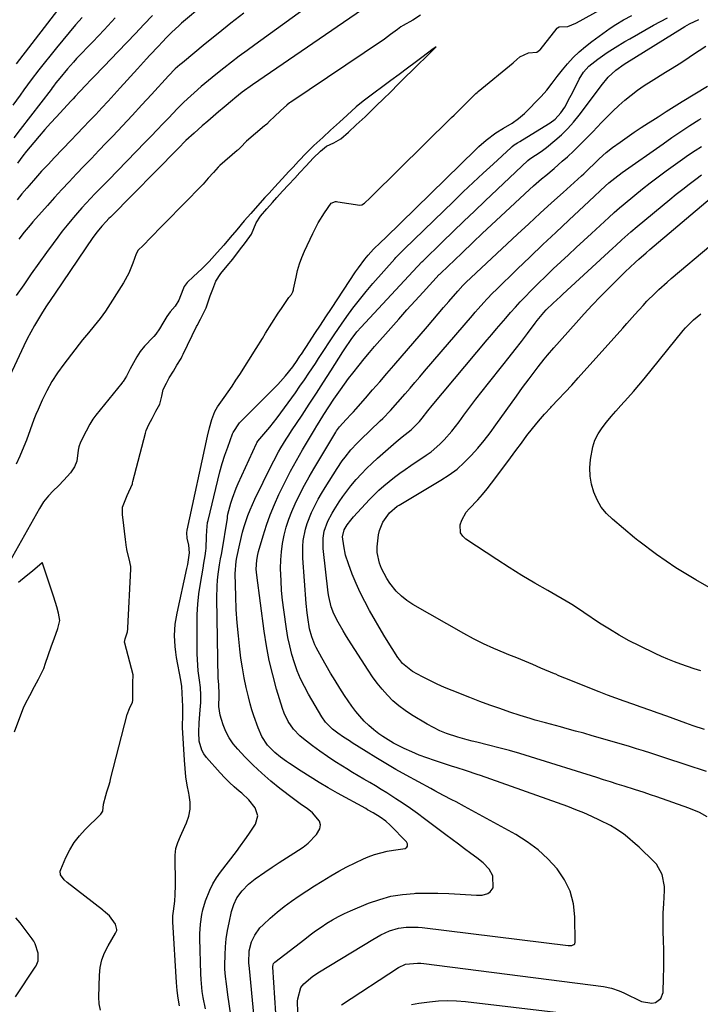
# Model space of a CAD drawing. Units: inches. Extents: x 1916097 to 1921340, y 427217 to 432529.
# Drawn here: x 1918150 to 1918415, y 427964 to 428349 of the extents above; entities that cross this region are included whole.
import ezdxf

# ---------------------------------------------------------------- set-up
doc = ezdxf.new("R2010")
doc.units = ezdxf.units.IN
doc.header["$MEASUREMENT"] = 0
for name, color, linetype in [('1', 7, 'Continuous'), ('7', 7, 'Continuous'), ('8', 7, 'Continuous')]:
    doc.layers.add(name, color=color, linetype=linetype)

msp = doc.modelspace()

# ---------------------------------------------------------------- linework, layer by layer
at = {"layer": '1', "color": 18}
for points in [[(1918266.83, 428357.52, 1744), (1918241.51, 428339.13, 1744), (1918238.44, 428336.88, 1744), (1918235.39, 428334.59, 1744), (1918232.36, 428332.27, 1744), (1918229.36, 428329.93, 1744), (1918226.28, 428327.49, 1744), (1918223.4, 428325.17, 1744), (1918220.57, 428322.81, 1744), (1918217.79, 428320.38, 1744), (1918216.43, 428319.15, 1744), (1918213.76, 428316.64, 1744), (1918211.15, 428314.06, 1744), (1918207.84, 428310.62, 1744), (1918205.56, 428308.23, 1744), (1918203.27, 428305.85, 1744), (1918200.97, 428303.47, 1744), (1918198.68, 428301.1, 1744), (1918184.26, 428286.27, 1744), (1918182.52, 428284.47, 1744), (1918180.78, 428282.68, 1744), (1918179.04, 428280.88, 1744), (1918177.31, 428279.07, 1744), (1918175.59, 428277.25, 1744), (1918173.9, 428275.41, 1744), (1918172.25, 428273.53, 1744), (1918170.63, 428271.63, 1744), (1918170.02, 428270.91, 1744), (1918168.13, 428268.61, 1744), (1918166.28, 428266.28, 1744), (1918164.48, 428263.92, 1744), (1918162.71, 428261.52, 1744), (1918160.16, 428258, 1744), (1918157.16, 428253.82, 1744), (1918154.17, 428249.62, 1744), (1918151.23, 428245.4, 1744), (1918148.3, 428241.17, 1744)], [(1918212.04, 427963.83, 1740), (1918211.51, 427966.85, 1740), (1918211.14, 427969.9, 1740), (1918210.87, 427972.96, 1740), (1918209.47, 427996.74, 1740), (1918209.5, 427999.06, 1740), (1918209.7, 428000.79, 1740), (1918210.25, 428004.79, 1740), (1918210.42, 428007.39, 1740), (1918210.45, 428010.88, 1740), (1918210.4, 428022.69, 1740), (1918210.65, 428025.25, 1740), (1918211.4, 428027.7, 1740), (1918212.43, 428030.1, 1740), (1918212.96, 428031.29, 1740), (1918214.76, 428035.32, 1740), (1918215.65, 428037.96, 1740), (1918216.19, 428040.63, 1740), (1918216.21, 428043.36, 1740), (1918215.88, 428046.12, 1740), (1918215.71, 428046.9, 1740), (1918215.09, 428050.09, 1740), (1918214.58, 428053.29, 1740), (1918214.22, 428056.52, 1740), (1918213.97, 428059.76, 1740), (1918213.28, 428072.6, 1740), (1918213.24, 428073.62, 1740), (1918213.31, 428076.68, 1740), (1918213.37, 428080.77, 1740), (1918213.13, 428085.99, 1740), (1918212.93, 428088.51, 1740), (1918212.55, 428091, 1740), (1918210.93, 428099.81, 1740), (1918210.59, 428101.97, 1740), (1918210.34, 428104.13, 1740), (1918210.16, 428108.5, 1740), (1918210.41, 428112.85, 1740), (1918211.11, 428117.16, 1740), (1918214.92, 428134.62, 1740), (1918215.25, 428136.21, 1740), (1918216.02, 428140.78, 1740), (1918215.65, 428143.76, 1740), (1918215.01, 428146.46, 1740), (1918214.96, 428148.56, 1740), (1918215.1, 428149.61, 1740), (1918223, 428186.24, 1740), (1918223.75, 428189.54, 1740), (1918224.62, 428192.8, 1740), (1918225.84, 428195.86, 1740), (1918226.91, 428197.76, 1740), (1918229.44, 428201.33, 1740), (1918231.01, 428203.56, 1740), (1918232.57, 428205.81, 1740), (1918234.07, 428208.09, 1740), (1918235.56, 428210.39, 1740), (1918241.98, 428220.55, 1740), (1918244.44, 428224.47, 1740), (1918245.66, 428226.44, 1740), (1918248.09, 428230.38, 1740), (1918250.61, 428234.27, 1740), (1918251.91, 428236.19, 1740), (1918254.81, 428240.42, 1740), (1918255.73, 428241.65, 1740), (1918256.33, 428242.63, 1740), (1918256.56, 428243.38, 1740), (1918256.62, 428243.63, 1740), (1918257.58, 428248.37, 1740), (1918258.2, 428250.96, 1740), (1918258.95, 428253.52, 1740), (1918259.87, 428256.01, 1740), (1918260.91, 428258.47, 1740), (1918264.13, 428265.38, 1740), (1918266.25, 428269.53, 1740), (1918268.63, 428273.52, 1740), (1918271.26, 428277.31, 1740), (1918272.94, 428277.84, 1740), (1918273.39, 428277.84, 1740), (1918273.84, 428277.81, 1740), (1918282.48, 428276.52, 1740), (1918283.28, 428276.57, 1740), (1918284.32, 428277.26, 1740), (1918286.56, 428279.33, 1740), (1918287.05, 428279.79, 1740), (1918287.2, 428279.95, 1740), (1918318.17, 428310.52, 1740), (1918318.31, 428310.67, 1740), (1918319.34, 428311.67, 1740), (1918321.34, 428313.66, 1740), (1918323.43, 428315.74, 1740), (1918325.65, 428317.92, 1740), (1918327.81, 428320.03, 1740), (1918328.33, 428320.5, 1740), (1918328.69, 428320.8, 1740), (1918342.37, 428332.04, 1740), (1918342.55, 428332.19, 1740), (1918343.74, 428333.29, 1740), (1918344.93, 428334.41, 1740), (1918348.37, 428335.97, 1740), (1918351.55, 428336.22, 1740), (1918352.68, 428336.93, 1740), (1918352.86, 428337.14, 1740), (1918359.57, 428345.62, 1740), (1918359.7, 428345.76, 1740), (1918360.37, 428346.12, 1740), (1918363.69, 428346.28, 1740), (1918366.83, 428347.53, 1740), (1918367.07, 428347.66, 1740), (1918380.97, 428355.37, 1740)], [(1918285.57, 428354.32, 1742), (1918240.59, 428323.45, 1742), (1918236.59, 428320.56, 1742), (1918233.69, 428318.27, 1742), (1918232.73, 428317.49, 1742), (1918229.5, 428314.79, 1742), (1918227.34, 428312.97, 1742), (1918225.2, 428311.14, 1742), (1918223.06, 428309.29, 1742), (1918220.94, 428307.43, 1742), (1918217.77, 428304.62, 1742), (1918214.59, 428301.66, 1742), (1918211.5, 428298.6, 1742), (1918185.04, 428271.8, 1742), (1918184.47, 428271.23, 1742), (1918183.35, 428270.08, 1742), (1918181.7, 428268.31, 1742), (1918179.9, 428266.12, 1742), (1918178.23, 428263.83, 1742), (1918163.48, 428242.17, 1742), (1918161.81, 428239.68, 1742), (1918160.17, 428237.18, 1742), (1918158.55, 428234.65, 1742), (1918156.96, 428232.11, 1742), (1918155.44, 428229.54, 1742), (1918153.97, 428226.93, 1742), (1918152.6, 428224.27, 1742), (1918151.29, 428221.57, 1742), (1918142.97, 428203.72, 1742)], [(1918306.16, 428350.68, 1740), (1918303.19, 428348.64, 1740), (1918299.41, 428346.65, 1740), (1918298.55, 428346.1, 1740), (1918297.15, 428345.07, 1740), (1918294.46, 428343.06, 1740), (1918292.07, 428341.31, 1740), (1918291.53, 428340.93, 1740), (1918291.35, 428340.81, 1740), (1918255.49, 428316.74, 1740), (1918255.07, 428316.45, 1740), (1918253.91, 428315.52, 1740), (1918251.52, 428313.32, 1740), (1918249.13, 428311.13, 1740), (1918247.14, 428309.23, 1740), (1918246.1, 428308.11, 1740), (1918245.63, 428307.67, 1740), (1918245.31, 428307.39, 1740), (1918238.24, 428301.52, 1740), (1918238.07, 428301.37, 1740), (1918235.96, 428299.17, 1740), (1918234.91, 428298.09, 1740), (1918234.75, 428297.95, 1740), (1918234.59, 428297.81, 1740), (1918227.76, 428291.91, 1740), (1918227.13, 428291.33, 1740), (1918225.27, 428289.27, 1740), (1918223.3, 428286.96, 1740), (1918221.32, 428284.68, 1740), (1918220.88, 428284.22, 1740), (1918199.48, 428262.37, 1740), (1918199.32, 428262.2, 1740), (1918199.01, 428261.87, 1740), (1918197.92, 428260.7, 1740), (1918195.89, 428258.85, 1740), (1918195.1, 428257.51, 1740), (1918193.85, 428253.85, 1740), (1918192.22, 428249.88, 1740), (1918190.13, 428246.13, 1740), (1918183.1, 428235.11, 1740), (1918182.1, 428233.62, 1740), (1918181.05, 428232.17, 1740), (1918178.79, 428229.38, 1740), (1918176.46, 428226.64, 1740), (1918174.21, 428223.84, 1740), (1918166.82, 428214.35, 1740), (1918164.42, 428211.03, 1740), (1918162.19, 428207.6, 1740), (1918160.22, 428204.02, 1740), (1918158.42, 428200.33, 1740), (1918156.83, 428196.74, 1740), (1918155.98, 428194.76, 1740), (1918155.18, 428192.77, 1740), (1918153.73, 428188.72, 1740), (1918152.28, 428184.67, 1740), (1918150.64, 428180.69, 1740), (1918149.65, 428178.45, 1740), (1918148.25, 428175.38, 1740)], [(1918237.13, 428351.44, 1746), (1918232.1, 428347.47, 1746), (1918227.11, 428343.45, 1746), (1918222.14, 428339.41, 1746), (1918213.18, 428332.06, 1746), (1918212.23, 428331.27, 1746), (1918210.37, 428329.65, 1746), (1918207.74, 428327.01, 1746), (1918201.11, 428319.7, 1746), (1918197.36, 428315.6, 1746), (1918193.59, 428311.52, 1746), (1918189.79, 428307.47, 1746), (1918185.96, 428303.43, 1746), (1918183.44, 428300.8, 1746), (1918180.54, 428297.76, 1746), (1918177.64, 428294.73, 1746), (1918174.73, 428291.69, 1746), (1918171.82, 428288.66, 1746), (1918168.93, 428285.61, 1746), (1918166.07, 428282.54, 1746), (1918163.24, 428279.44, 1746), (1918160.44, 428276.31, 1746), (1918154.8, 428269.94, 1746), (1918153.67, 428268.63, 1746), (1918151.45, 428265.96, 1746), (1918149.32, 428263.22, 1746)], [(1918222.16, 427962.74, 1742), (1918221.35, 427967.08, 1742), (1918220.96, 427969.54, 1742), (1918220.49, 427974.12, 1742), (1918220.38, 427976.41, 1742), (1918220.02, 427990.18, 1742), (1918220.01, 427992.05, 1742), (1918220.22, 427995.79, 1742), (1918220.75, 427999.49, 1742), (1918221.15, 428001.32, 1742), (1918222.24, 428004.9, 1742), (1918223.9, 428009.08, 1742), (1918225.11, 428011.53, 1742), (1918226.53, 428013.86, 1742), (1918228.1, 428016.11, 1742), (1918234.26, 428024.11, 1742), (1918235.94, 428026.36, 1742), (1918237.59, 428028.64, 1742), (1918239.18, 428030.95, 1742), (1918241.67, 428034.76, 1742), (1918242.6, 428038.01, 1742), (1918241.58, 428041.23, 1742), (1918239.19, 428044.25, 1742), (1918236.39, 428046.89, 1742), (1918235.4, 428047.7, 1742), (1918233.45, 428049.38, 1742), (1918231.55, 428051.11, 1742), (1918229.74, 428052.93, 1742), (1918227.98, 428054.81, 1742), (1918222.66, 428060.78, 1742), (1918221.6, 428062.22, 1742), (1918220.74, 428063.74, 1742), (1918219.79, 428067.15, 1742), (1918219.56, 428070.78, 1742), (1918219.71, 428074.42, 1742), (1918220.18, 428079.41, 1742), (1918220.37, 428082.3, 1742), (1918220.37, 428085.2, 1742), (1918220.2, 428088.1, 1742), (1918219.87, 428090.98, 1742), (1918219.38, 428094.72, 1742), (1918219.05, 428099.15, 1742), (1918218.99, 428101.37, 1742), (1918218.9, 428112.66, 1742), (1918218.98, 428116.7, 1742), (1918219.19, 428120.72, 1742), (1918219.63, 428124.73, 1742), (1918220.2, 428128.72, 1742), (1918221.24, 428134.74, 1742), (1918221.58, 428136.69, 1742), (1918222.12, 428139.61, 1742), (1918222.36, 428141.57, 1742), (1918222.43, 428142.56, 1742), (1918222.66, 428147.14, 1742), (1918222.76, 428149.48, 1742), (1918223.04, 428152.57, 1742), (1918223.2, 428153.34, 1742), (1918227, 428169.13, 1742), (1918227.85, 428172.4, 1742), (1918228.77, 428175.64, 1742), (1918229.79, 428178.85, 1742), (1918230.9, 428182.04, 1742), (1918232.76, 428187.16, 1742), (1918233, 428187.76, 1742), (1918235.52, 428191.51, 1742), (1918250.49, 428206.52, 1742), (1918251.52, 428207.6, 1742), (1918253.51, 428209.82, 1742), (1918256.29, 428213.33, 1742), (1918257.99, 428215.8, 1742), (1918259.09, 428217.47, 1742), (1918259.64, 428218.31, 1742), (1918262.81, 428223.13, 1742), (1918264.95, 428226.37, 1742), (1918267.08, 428229.61, 1742), (1918269.22, 428232.86, 1742), (1918271.36, 428236.1, 1742), (1918280.81, 428250.38, 1742), (1918281.98, 428252.07, 1742), (1918284.47, 428255.35, 1742), (1918285.79, 428256.93, 1742), (1918287.88, 428259.32, 1742), (1918290.57, 428261.94, 1742), (1918292.62, 428263.89, 1742), (1918327.6, 428298.04, 1742), (1918328.97, 428299.34, 1742), (1918331.81, 428301.82, 1742), (1918335.57, 428304.76, 1742), (1918338.6, 428306.55, 1742), (1918342, 428308.53, 1742), (1918344.49, 428310.26, 1742), (1918346.75, 428312.28, 1742), (1918353.26, 428318.91, 1742), (1918355.5, 428321.39, 1742), (1918357.53, 428324.04, 1742), (1918359.51, 428326.73, 1742), (1918361.62, 428329.32, 1742), (1918363.64, 428331.7, 1742), (1918365.82, 428334.08, 1742), (1918368.1, 428336.34, 1742), (1918370.55, 428338.43, 1742), (1918373.1, 428340.4, 1742), (1918380.3, 428345.55, 1742), (1918382.48, 428347.02, 1742), (1918385.5, 428348.81, 1742), (1918388.74, 428350.48, 1742)], [(1918232.06, 427960.19, 1744), (1918230.95, 427968.15, 1744), (1918230.36, 427972.47, 1744), (1918229.99, 427975.36, 1744), (1918229.82, 427978.26, 1744), (1918229.81, 427979.71, 1744), (1918229.87, 427983.75, 1744), (1918230.02, 427986.93, 1744), (1918230.31, 427990.09, 1744), (1918230.79, 427993.23, 1744), (1918231.41, 427996.35, 1744), (1918232.41, 428000.69, 1744), (1918233.24, 428003.46, 1744), (1918234.45, 428006.07, 1744), (1918236.56, 428008.82, 1744), (1918238.95, 428011.33, 1744), (1918241.66, 428013.48, 1744), (1918245.39, 428016.06, 1744), (1918248.2, 428017.96, 1744), (1918251.02, 428019.83, 1744), (1918253.88, 428021.66, 1744), (1918256.75, 428023.46, 1744), (1918260.38, 428025.84, 1744), (1918262.25, 428027.33, 1744), (1918265.56, 428030.8, 1744), (1918266.85, 428033.02, 1744), (1918267.11, 428034.5, 1744), (1918266.71, 428035.95, 1744), (1918264.02, 428039.19, 1744), (1918261.97, 428040.86, 1744), (1918259.76, 428042.33, 1744), (1918256.52, 428044.66, 1744), (1918251.3, 428048.71, 1744), (1918247.71, 428051.63, 1744), (1918244.21, 428054.66, 1744), (1918240.86, 428057.85, 1744), (1918237.61, 428061.14, 1744), (1918234.85, 428064.06, 1744), (1918233.06, 428066.23, 1744), (1918231.47, 428068.53, 1744), (1918230.18, 428071, 1744), (1918229.11, 428073.61, 1744), (1918228.39, 428075.72, 1744), (1918227.93, 428077.38, 1744), (1918227.45, 428080.75, 1744), (1918227.54, 428085.06, 1744), (1918227.56, 428085.94, 1744), (1918227.38, 428088.99, 1744), (1918227.23, 428090.94, 1744), (1918227.21, 428091.59, 1744), (1918226.61, 428122.98, 1744), (1918226.71, 428127.73, 1744), (1918226.92, 428130.1, 1744), (1918227.2, 428132.46, 1744), (1918227.7, 428135.99, 1744), (1918228.12, 428138.37, 1744), (1918228.46, 428140.15, 1744), (1918228.56, 428140.74, 1744), (1918230.74, 428154.33, 1744), (1918230.84, 428154.93, 1744), (1918230.98, 428155.83, 1744), (1918232.12, 428160.11, 1744), (1918232.72, 428162.08, 1744), (1918234.14, 428165.94, 1744), (1918234.95, 428167.84, 1744), (1918242.07, 428183.36, 1744), (1918242.27, 428183.74, 1744), (1918242.62, 428184.28, 1744), (1918245.81, 428188.02, 1744), (1918247.32, 428189.82, 1744), (1918250.23, 428193.5, 1744), (1918251.64, 428195.39, 1744), (1918257.32, 428203.24, 1744), (1918259.1, 428205.75, 1744), (1918260.86, 428208.27, 1744), (1918262.59, 428210.82, 1744), (1918265.15, 428214.69, 1744), (1918266.4, 428216.61, 1744), (1918268.91, 428220.46, 1744), (1918270.15, 428222.39, 1744), (1918272.68, 428226.23, 1744), (1918275.29, 428230.01, 1744), (1918277.38, 428232.97, 1744), (1918279.81, 428236.29, 1744), (1918282.3, 428239.55, 1744), (1918284.9, 428242.73, 1744), (1918287.57, 428245.85, 1744), (1918296.1, 428255.51, 1744), (1918296.54, 428256, 1744), (1918297.45, 428256.96, 1744), (1918298.87, 428258.34, 1744), (1918299.82, 428259.27, 1744), (1918319.05, 428277.96, 1744), (1918322.88, 428281.64, 1744), (1918326.73, 428285.3, 1744), (1918330.62, 428288.93, 1744), (1918334.53, 428292.52, 1744), (1918341.62, 428298.99, 1744), (1918342.01, 428299.33, 1744), (1918342.81, 428299.97, 1744), (1918344.08, 428300.84, 1744), (1918344.96, 428301.39, 1744), (1918356.14, 428308.23, 1744), (1918356.82, 428308.66, 1744), (1918358.77, 428310.11, 1744), (1918360.97, 428312.47, 1744), (1918362.57, 428314.79, 1744), (1918364.54, 428318.5, 1744), (1918365.01, 428319.44, 1744), (1918365.49, 428320.37, 1744), (1918368.14, 428325.63, 1744), (1918369.81, 428328.36, 1744), (1918371.9, 428330.78, 1744), (1918375.41, 428333.52, 1744), (1918379.1, 428336.03, 1744), (1918382.2, 428338, 1744), (1918385.99, 428340.31, 1744), (1918387.91, 428341.43, 1744), (1918397.11, 428346.72, 1744), (1918399.84, 428348.21, 1744), (1918402.6, 428349.62, 1744)], [(1918241.02, 427960.64, 1746), (1918239.35, 427978.52, 1746), (1918239.14, 427980.7, 1746), (1918239.25, 427985.41, 1746), (1918240.21, 427988.86, 1746), (1918241.46, 427991.45, 1746), (1918243.49, 427994.27, 1746), (1918244.7, 427995.54, 1746), (1918247.47, 427998.06, 1746), (1918250.16, 428000.41, 1746), (1918252.93, 428002.66, 1746), (1918255.79, 428004.78, 1746), (1918258.73, 428006.81, 1746), (1918261.73, 428008.75, 1746), (1918264.75, 428010.68, 1746), (1918267.77, 428012.59, 1746), (1918271.16, 428014.69, 1746), (1918274.25, 428016.5, 1746), (1918277.4, 428018.21, 1746), (1918280.63, 428019.77, 1746), (1918283.9, 428021.23, 1746), (1918285.78, 428022.02, 1746), (1918288.18, 428022.91, 1746), (1918290.62, 428023.67, 1746), (1918293.11, 428024.23, 1746), (1918295.64, 428024.65, 1746), (1918300.2, 428025.31, 1746), (1918300.86, 428025.84, 1746), (1918301.08, 428026.23, 1746), (1918301.15, 428026.68, 1746), (1918301.13, 428027.11, 1746), (1918300.71, 428027.88, 1746), (1918294.27, 428034.46, 1746), (1918292.65, 428035.94, 1746), (1918290.44, 428037.57, 1746), (1918287.64, 428039.27, 1746), (1918285.47, 428040.46, 1746), (1918284.76, 428040.86, 1746), (1918273.75, 428046.97, 1746), (1918270.16, 428049.02, 1746), (1918266.59, 428051.12, 1746), (1918263.08, 428053.3, 1746), (1918259.59, 428055.52, 1746), (1918255.06, 428058.5, 1746), (1918253.88, 428059.29, 1746), (1918251.56, 428060.95, 1746), (1918249.29, 428062.76, 1746), (1918246.44, 428065.67, 1746), (1918244.23, 428069.07, 1746), (1918242.8, 428072.38, 1746), (1918241.06, 428077.04, 1746), (1918240.32, 428079.42, 1746), (1918239.65, 428081.81, 1746), (1918238.96, 428084.46, 1746), (1918238.06, 428088.21, 1746), (1918237.26, 428091.98, 1746), (1918236.6, 428095.78, 1746), (1918236.05, 428099.59, 1746), (1918235.6, 428103.09, 1746), (1918235.03, 428108.27, 1746), (1918234.55, 428113.46, 1746), (1918234.23, 428118.66, 1746), (1918234.01, 428123.87, 1746), (1918233.77, 428132.6, 1746), (1918234.15, 428137.46, 1746), (1918234.45, 428138.95, 1746), (1918235.58, 428144.28, 1746), (1918236.67, 428148.75, 1746), (1918237.31, 428150.97, 1746), (1918238.77, 428155.34, 1746), (1918239.6, 428157.48, 1746), (1918241.48, 428161.69, 1746), (1918247.96, 428174.97, 1746), (1918248.83, 428176.7, 1746), (1918250.68, 428180.11, 1746), (1918251.65, 428181.78, 1746), (1918253.69, 428185.08, 1746), (1918254.73, 428186.71, 1746), (1918255.79, 428188.33, 1746), (1918259.9, 428194.54, 1746), (1918262.73, 428198.83, 1746), (1918265.54, 428203.12, 1746), (1918268.32, 428207.43, 1746), (1918271.1, 428211.75, 1746), (1918275.82, 428219.15, 1746), (1918276.62, 428220.4, 1746), (1918279.09, 428224.08, 1746), (1918281.32, 428226.96, 1746), (1918283.01, 428228.88, 1746), (1918304.81, 428252.43, 1746), (1918305.08, 428252.71, 1746), (1918306.75, 428254.39, 1746), (1918307.03, 428254.67, 1746), (1918314.77, 428262.15, 1746), (1918318.93, 428266.16, 1746), (1918323.09, 428270.16, 1746), (1918327.27, 428274.16, 1746), (1918331.45, 428278.15, 1746), (1918348.08, 428293.97, 1746), (1918348.88, 428294.6, 1746), (1918351.11, 428295.95, 1746), (1918353.29, 428297.38, 1746), (1918355.35, 428298.97, 1746), (1918358.65, 428301.7, 1746), (1918361.22, 428303.98, 1746), (1918363.67, 428306.37, 1746), (1918365.95, 428308.92, 1746), (1918368.12, 428311.59, 1746), (1918374.12, 428319.5, 1746), (1918376.75, 428323.03, 1746), (1918379.45, 428326.5, 1746), (1918382.41, 428329.18, 1746), (1918385.69, 428331.49, 1746), (1918409.41, 428346.26, 1746), (1918411.23, 428347.31, 1746), (1918414.88, 428348.96, 1746)], [(1918181.16, 427962.17, 1738), (1918180.7, 427964.68, 1738), (1918180.54, 427967.27, 1738), (1918180.78, 427975.84, 1738), (1918181.11, 427978.87, 1738), (1918181.73, 427981.81, 1738), (1918182.79, 427984.63, 1738), (1918184.15, 427987.35, 1738), (1918187.07, 427992.22, 1738), (1918187.2, 427992.45, 1738), (1918187.57, 427993.29, 1738), (1918187.62, 427993.48, 1738), (1918187.64, 427993.67, 1738), (1918187.04, 427995.75, 1738), (1918184.68, 427998.98, 1738), (1918183.17, 428000.35, 1738), (1918182.24, 428001.08, 1738), (1918181.93, 428001.32, 1738), (1918168.23, 428011.99, 1738), (1918167.01, 428013.07, 1738), (1918165.62, 428015, 1738), (1918165.47, 428016.41, 1738), (1918165.66, 428017.14, 1738), (1918167.72, 428021.81, 1738), (1918169.25, 428024.78, 1738), (1918170.98, 428027.61, 1738), (1918173.01, 428030.23, 1738), (1918175.26, 428032.71, 1738), (1918181.2, 428038.55, 1738), (1918181.37, 428038.72, 1738), (1918182.06, 428039.89, 1738), (1918182.42, 428042.58, 1738), (1918183.24, 428045.98, 1738), (1918183.69, 428047.45, 1738), (1918184.42, 428049.79, 1738), (1918184.91, 428051.5, 1738), (1918185.14, 428052.36, 1738), (1918191.57, 428077.62, 1738), (1918192.57, 428079.91, 1738), (1918193.71, 428082.41, 1738), (1918193.77, 428083.04, 1738), (1918193.82, 428090.44, 1738), (1918193.85, 428090.88, 1738), (1918194, 428092.22, 1738), (1918193.95, 428092.91, 1738), (1918193.9, 428093.13, 1738), (1918190.68, 428105.5, 1738), (1918190.61, 428105.91, 1738), (1918190.8, 428107.17, 1738), (1918191.71, 428109.84, 1738), (1918191.82, 428111.05, 1738), (1918191.83, 428111.25, 1738), (1918191.84, 428111.45, 1738), (1918193.06, 428134.37, 1738), (1918193.03, 428135.36, 1738), (1918192.77, 428136.52, 1738), (1918192.6, 428137.2, 1738), (1918191.51, 428142.1, 1738), (1918191.46, 428142.34, 1738), (1918191.36, 428142.81, 1738), (1918190.98, 428145.94, 1738), (1918190.62, 428149.19, 1738), (1918190.05, 428153.59, 1738), (1918189.81, 428155.59, 1738), (1918189.75, 428158.61, 1738), (1918191.61, 428163.15, 1738), (1918193.64, 428167.7, 1738), (1918193.76, 428168.12, 1738), (1918193.88, 428168.55, 1738), (1918198.71, 428187.42, 1738), (1918199.05, 428188.52, 1738), (1918200.09, 428190.79, 1738), (1918201.36, 428193.21, 1738), (1918202.85, 428196.01, 1738), (1918204.32, 428198.83, 1738), (1918205.16, 428201.86, 1738), (1918205.71, 428204.48, 1738), (1918206.94, 428206.99, 1738), (1918208.07, 428209, 1738), (1918209.68, 428211.68, 1738), (1918211.06, 428213.96, 1738), (1918212.65, 428216.65, 1738), (1918213.09, 428217.5, 1738), (1918213.5, 428218.32, 1738), (1918218.72, 428229.12, 1738), (1918218.89, 428229.48, 1738), (1918220.25, 428231.94, 1738), (1918222.42, 428236.42, 1738), (1918224.07, 428241.03, 1738), (1918225.03, 428243.7, 1738), (1918226.26, 428246.79, 1738), (1918228.13, 428249.8, 1738), (1918230.68, 428252.83, 1738), (1918232.87, 428255.43, 1738), (1918235.46, 428258.84, 1738), (1918237.87, 428261.94, 1738), (1918240.23, 428265.16, 1738), (1918241.98, 428269.55, 1738), (1918243.67, 428272.2, 1738), (1918246.16, 428275.03, 1738), (1918248.39, 428277.53, 1738), (1918250.11, 428279.45, 1738), (1918252.33, 428281.92, 1738), (1918254.65, 428284.41, 1738), (1918257.08, 428287.02, 1738), (1918259.04, 428289.2, 1738), (1918261.46, 428291.89, 1738), (1918264.29, 428294.84, 1738), (1918267.17, 428297.52, 1738), (1918269.44, 428299.49, 1738), (1918272.27, 428300.83, 1738), (1918275, 428302.34, 1738), (1918278.02, 428305.02, 1738), (1918281.01, 428307.77, 1738), (1918284.5, 428311, 1738), (1918285.98, 428312.42, 1738), (1918288.9, 428315.22, 1738), (1918291.7, 428317.92, 1738), (1918294.4, 428320.58, 1738), (1918297.56, 428323.79, 1738), (1918300.35, 428326.58, 1738), (1918302.87, 428329.06, 1738), (1918305.22, 428331.37, 1738), (1918308.21, 428334.31, 1738), (1918311.23, 428337.28, 1738), (1918311.36, 428337.41, 1738), (1918312.3, 428338.34, 1738), (1918311.73, 428337.91, 1738), (1918311.17, 428337.48, 1738), (1918308.91, 428335.78, 1738), (1918306.72, 428334.16, 1738), (1918304.14, 428332.21, 1738), (1918301.04, 428329.9, 1738), (1918297.79, 428327.46, 1738), (1918294.62, 428325.12, 1738), (1918290.99, 428322.44, 1738), (1918288.45, 428320.56, 1738), (1918286.94, 428319.47, 1738), (1918283.74, 428317.13, 1738), (1918281, 428314.84, 1738), (1918277.5, 428311.64, 1738), (1918274.51, 428308.89, 1738), (1918271.02, 428305.69, 1738), (1918268.02, 428302.93, 1738), (1918264.54, 428299.74, 1738), (1918261.59, 428296.93, 1738), (1918258.56, 428293.66, 1738), (1918256.39, 428291.34, 1738), (1918254.76, 428289.64, 1738), (1918252.19, 428286.81, 1738), (1918249.21, 428283.5, 1738), (1918247.05, 428281.17, 1738), (1918245.44, 428279.47, 1738), (1918242.45, 428276.16, 1738), (1918239.91, 428273.26, 1738), (1918237.37, 428270.3, 1738), (1918234.41, 428266.83, 1738), (1918231.88, 428263.87, 1738), (1918229.33, 428260.9, 1738), (1918226.77, 428258.05, 1738), (1918223.59, 428254.54, 1738), (1918220.72, 428251.56, 1738), (1918217.47, 428248.66, 1738), (1918215, 428246.28, 1738), (1918213.92, 428244.67, 1738), (1918213.38, 428243.48, 1738), (1918211.84, 428239.42, 1738), (1918210.34, 428237.06, 1738), (1918208.46, 428234.84, 1738), (1918207.14, 428233.02, 1738), (1918205.54, 428230.44, 1738), (1918204.2, 428228.22, 1738), (1918202.81, 428226.11, 1738), (1918202.04, 428225.21, 1738), (1918201.77, 428224.92, 1738), (1918198.33, 428221.46, 1738), (1918196.69, 428219.39, 1738), (1918195.38, 428217.21, 1738), (1918194.1, 428214.88, 1738), (1918192.84, 428212.51, 1738), (1918191.37, 428209.74, 1738), (1918190.07, 428207.63, 1738), (1918189.83, 428207.32, 1738), (1918189.59, 428207.01, 1738), (1918179.32, 428194.53, 1738), (1918178.15, 428192.97, 1738), (1918176.99, 428191.01, 1738), (1918175.56, 428188.3, 1738), (1918173.36, 428183.97, 1738), (1918172.68, 428182.06, 1738), (1918172.47, 428180.84, 1738), (1918171.91, 428176.54, 1738), (1918171.03, 428174.33, 1738), (1918169.48, 428171.91, 1738), (1918166.88, 428169.11, 1738), (1918164.75, 428166.92, 1738), (1918162.74, 428164.98, 1738), (1918160.94, 428163.01, 1738), (1918159, 428160.6, 1738), (1918157.34, 428158, 1738), (1918143.3, 428133.07, 1738)], [(1918147.59, 428070.89, 1736), (1918150.9, 428079.6, 1736), (1918151.13, 428080.17, 1736), (1918151.97, 428081.96, 1736), (1918153.54, 428084.99, 1736), (1918155.41, 428088.53, 1736), (1918156.95, 428091.45, 1736), (1918158.91, 428095.26, 1736), (1918159.04, 428095.59, 1736), (1918159.78, 428097.66, 1736), (1918160.77, 428100.6, 1736), (1918162.05, 428104.4, 1736), (1918163.08, 428107.16, 1736), (1918164.59, 428111.21, 1736), (1918165.29, 428114.26, 1736), (1918164.85, 428117.12, 1736), (1918164.1, 428119.66, 1736), (1918162.96, 428123.4, 1736), (1918161.6, 428127.78, 1736), (1918160.5, 428130.82, 1736), (1918159.57, 428133.56, 1736), (1918158.66, 428136.34, 1736), (1918158.56, 428136.68, 1736), (1918158.55, 428136.71, 1736), (1918158.52, 428136.8, 1736), (1918158.45, 428136.82, 1736), (1918154.7, 428133.64, 1736), (1918152.19, 428131.6, 1736), (1918149.21, 428129.2, 1736)], [(1918147.99, 427967.44, 1736), (1918155.7, 427978.92, 1736), (1918156.06, 427979.52, 1736), (1918156.87, 427981.43, 1736), (1918156.83, 427984.39, 1736), (1918155.66, 427988.09, 1736), (1918155.14, 427989.11, 1736), (1918154.83, 427989.59, 1736), (1918154.51, 427990.05, 1736), (1918149.88, 427996.3, 1736), (1918148.19, 427998.3, 1736)]]:
    msp.add_polyline3d(points, dxfattribs=at)
at = {"layer": '7', "color": 18}
for points in [[(1918166.65, 428355.52, 1756), (1918148.25, 428331.61, 1756)], [(1918221.54, 428354.87, 1748), (1918212.89, 428347.5, 1748), (1918211.89, 428346.63, 1748), (1918208.99, 428343.91, 1748), (1918207.13, 428342.02, 1748), (1918205.3, 428340.11, 1748), (1918203.81, 428338.53, 1748), (1918200.52, 428335.01, 1748), (1918199.17, 428333.55, 1748), (1918196.82, 428330.98, 1748), (1918195.65, 428329.7, 1748), (1918188.88, 428322.22, 1748), (1918186.51, 428319.62, 1748), (1918184.13, 428317.03, 1748), (1918181.74, 428314.46, 1748), (1918179.33, 428311.9, 1748), (1918176.91, 428309.35, 1748), (1918174.49, 428306.8, 1748), (1918172.06, 428304.26, 1748), (1918169.62, 428301.73, 1748), (1918163.22, 428295.08, 1748), (1918160.7, 428292.41, 1748), (1918158.2, 428289.71, 1748), (1918155.75, 428286.96, 1748), (1918153.33, 428284.19, 1748), (1918152.41, 428283.11, 1748), (1918150.5, 428280.84, 1748), (1918148.61, 428278.55, 1748)], [(1918174.06, 428349.75, 1754), (1918171.47, 428346.84, 1754), (1918168.92, 428343.89, 1754), (1918166.43, 428340.89, 1754), (1918163.98, 428337.86, 1754), (1918157.17, 428329.28, 1754), (1918154.18, 428325.4, 1754), (1918151.28, 428321.45, 1754), (1918149.85, 428319.45, 1754), (1918147, 428315.47, 1754)], [(1918186.98, 428349.57, 1752), (1918182.59, 428344.94, 1752), (1918178.19, 428340.3, 1752), (1918171.88, 428333.67, 1752), (1918170.65, 428332.35, 1752), (1918168.25, 428329.64, 1752), (1918165.29, 428326.09, 1752), (1918163.82, 428324.2, 1752), (1918162.86, 428322.93, 1752), (1918162.37, 428322.29, 1752), (1918161.88, 428321.66, 1752), (1918149.84, 428306.06, 1752), (1918147.32, 428302.76, 1752)], [(1918249.73, 427961, 1748), (1918248.55, 427979, 1748), (1918248.55, 427979.28, 1748), (1918248.62, 427979.83, 1748), (1918248.8, 427980.35, 1748), (1918249.32, 427980.97, 1748), (1918260.99, 427989.96, 1748), (1918263.1, 427991.55, 1748), (1918265.23, 427993.11, 1748), (1918267.4, 427994.61, 1748), (1918269.59, 427996.09, 1748), (1918271.83, 427997.48, 1748), (1918274.11, 427998.77, 1748), (1918276.47, 427999.94, 1748), (1918278.87, 428001.01, 1748), (1918285.92, 428003.92, 1748), (1918290.25, 428005.45, 1748), (1918294.64, 428006.65, 1748), (1918299.14, 428007.38, 1748), (1918303.7, 428007.8, 1748), (1918304.23, 428007.82, 1748), (1918308.58, 428007.91, 1748), (1918312.94, 428007.9, 1748), (1918317.29, 428007.75, 1748), (1918321.64, 428007.5, 1748), (1918328, 428007.03, 1748), (1918330.29, 428007.14, 1748), (1918332.48, 428007.79, 1748), (1918333.37, 428008.37, 1748), (1918334.51, 428010, 1748), (1918334.38, 428014.69, 1748), (1918332.96, 428017.25, 1748), (1918330.7, 428019.65, 1748), (1918328.23, 428021.68, 1748), (1918325.89, 428023.37, 1748), (1918323.42, 428025.17, 1748), (1918320.96, 428026.97, 1748), (1918318.51, 428028.8, 1748), (1918316.07, 428030.63, 1748), (1918307.73, 428036.93, 1748), (1918304.99, 428038.95, 1748), (1918302.22, 428040.93, 1748), (1918299.4, 428042.85, 1748), (1918296.56, 428044.73, 1748), (1918293, 428046.99, 1748), (1918290.8, 428048.37, 1748), (1918288.57, 428049.71, 1748), (1918286.34, 428051.04, 1748), (1918284.1, 428052.36, 1748), (1918281.87, 428053.69, 1748), (1918279.64, 428055.03, 1748), (1918277.42, 428056.38, 1748), (1918275.77, 428057.39, 1748), (1918272.77, 428059.29, 1748), (1918269.8, 428061.26, 1748), (1918266.89, 428063.32, 1748), (1918264.02, 428065.43, 1748), (1918260.49, 428068.12, 1748), (1918259.09, 428069.3, 1748), (1918256.57, 428071.92, 1748), (1918254.48, 428074.91, 1748), (1918252.89, 428078.18, 1748), (1918252.28, 428079.9, 1748), (1918249.99, 428087.51, 1748), (1918248.45, 428093.1, 1748), (1918247.1, 428098.73, 1748), (1918246.02, 428104.43, 1748), (1918245.12, 428110.16, 1748), (1918242.23, 428132.05, 1748), (1918242.04, 428134.37, 1748), (1918242.2, 428137.85, 1748), (1918242.61, 428140.14, 1748), (1918242.9, 428141.27, 1748), (1918244.69, 428147.37, 1748), (1918246.01, 428151.51, 1748), (1918247.46, 428155.59, 1748), (1918249.11, 428159.6, 1748), (1918250.88, 428163.57, 1748), (1918251.2, 428164.24, 1748), (1918253.29, 428168.48, 1748), (1918255.45, 428172.67, 1748), (1918257.73, 428176.8, 1748), (1918260.09, 428180.89, 1748), (1918264.78, 428188.78, 1748), (1918265.69, 428190.3, 1748), (1918266.61, 428191.81, 1748), (1918268.48, 428194.8, 1748), (1918270.4, 428197.77, 1748), (1918272.36, 428200.71, 1748), (1918274.91, 428204.43, 1748), (1918276.47, 428206.61, 1748), (1918278.07, 428208.76, 1748), (1918279.69, 428210.89, 1748), (1918282.2, 428214.06, 1748), (1918284.17, 428216.49, 1748), (1918286.19, 428218.89, 1748), (1918288.23, 428221.26, 1748), (1918294.54, 428228.47, 1748), (1918297.68, 428232.02, 1748), (1918300.84, 428235.56, 1748), (1918304.03, 428239.07, 1748), (1918307.24, 428242.56, 1748), (1918313.52, 428249.34, 1748), (1918313.69, 428249.52, 1748), (1918314.15, 428249.98, 1748), (1918316.79, 428252.52, 1748), (1918319.52, 428255.15, 1748), (1918322.27, 428257.77, 1748), (1918326.71, 428261.99, 1748), (1918330.31, 428265.4, 1748), (1918333.92, 428268.8, 1748), (1918337.54, 428272.19, 1748), (1918341.17, 428275.57, 1748), (1918348.71, 428282.57, 1748), (1918350.27, 428283.99, 1748), (1918353.46, 428286.76, 1748), (1918355.09, 428288.11, 1748), (1918358.33, 428290.82, 1748), (1918361.51, 428293.59, 1748), (1918363.53, 428295.39, 1748), (1918366.08, 428297.73, 1748), (1918368.59, 428300.12, 1748), (1918371.03, 428302.57, 1748), (1918373.43, 428305.06, 1748), (1918376.83, 428308.7, 1748), (1918379.04, 428310.98, 1748), (1918381.29, 428313.21, 1748), (1918383.62, 428315.36, 1748), (1918385.99, 428317.47, 1748), (1918388.45, 428319.47, 1748), (1918390.96, 428321.39, 1748), (1918393.57, 428323.19, 1748), (1918396.23, 428324.91, 1748), (1918401.86, 428328.36, 1748), (1918404.51, 428330, 1748), (1918407.15, 428331.68, 1748), (1918409.77, 428333.38, 1748), (1918412.37, 428335.12, 1748), (1918414.96, 428336.86, 1748), (1918417.56, 428338.6, 1748)], [(1918275.26, 427964.29, 1752), (1918297.63, 427978.83, 1752), (1918300.27, 427980.15, 1752), (1918305.06, 427980.55, 1752), (1918306.27, 427980.49, 1752), (1918307.47, 427980.38, 1752), (1918377.64, 427971.42, 1752), (1918380.72, 427970.8, 1752), (1918383.7, 427969.77, 1752), (1918384.67, 427969.35, 1752), (1918385.62, 427968.91, 1752), (1918392.42, 427965.54, 1752), (1918396.54, 427964.88, 1752), (1918397.94, 427965.18, 1752), (1918400.03, 427966.7, 1752), (1918400.88, 427969.13, 1752), (1918401.08, 427974.93, 1752), (1918401.16, 427978.54, 1752), (1918401.19, 427982.14, 1752), (1918401.14, 427985.74, 1752), (1918401.04, 427989.34, 1752), (1918400.94, 427992.93, 1752), (1918400.92, 427996.53, 1752), (1918400.99, 428000.13, 1752), (1918401.14, 428003.73, 1752), (1918401.43, 428008.96, 1752), (1918401.43, 428010.53, 1752), (1918400.6, 428015.11, 1752), (1918398.35, 428019.13, 1752), (1918397.31, 428020.29, 1752), (1918391.53, 428025.8, 1752), (1918390.05, 428027.17, 1752), (1918386.98, 428029.78, 1752), (1918385.4, 428031.02, 1752), (1918382.08, 428033.3, 1752), (1918380.34, 428034.3, 1752), (1918376.12, 428036.42, 1752), (1918373.07, 428037.85, 1752), (1918369.99, 428039.21, 1752), (1918366.86, 428040.46, 1752), (1918363.71, 428041.65, 1752), (1918329.63, 428053.78, 1752), (1918328.27, 428054.26, 1752), (1918324.17, 428055.58, 1752), (1918320.05, 428056.87, 1752), (1918318.68, 428057.31, 1752), (1918311.64, 428059.6, 1752), (1918308.64, 428060.65, 1752), (1918305.67, 428061.77, 1752), (1918302.75, 428063.01, 1752), (1918299.85, 428064.32, 1752), (1918295.64, 428066.38, 1752), (1918291.41, 428069.02, 1752), (1918289.9, 428070.12, 1752), (1918287.91, 428071.67, 1752), (1918286, 428073.3, 1752), (1918284.2, 428075.06, 1752), (1918282.48, 428076.91, 1752), (1918280.87, 428078.85, 1752), (1918279.32, 428080.84, 1752), (1918277.86, 428082.91, 1752), (1918276.47, 428085.02, 1752), (1918274.63, 428087.96, 1752), (1918272.84, 428090.88, 1752), (1918271.08, 428093.81, 1752), (1918269.37, 428096.78, 1752), (1918267.7, 428099.76, 1752), (1918265.47, 428103.8, 1752), (1918264.96, 428104.79, 1752), (1918263.69, 428107.88, 1752), (1918262.83, 428111.12, 1752), (1918262.14, 428115.5, 1752), (1918261.91, 428117.33, 1752), (1918261.55, 428121.01, 1752), (1918260.21, 428138.65, 1752), (1918260.16, 428143.22, 1752), (1918260.38, 428145.5, 1752), (1918261.23, 428150, 1752), (1918261.86, 428152.19, 1752), (1918263.56, 428156.43, 1752), (1918265.02, 428159.36, 1752), (1918266.25, 428161.68, 1752), (1918267.55, 428163.95, 1752), (1918268.9, 428166.2, 1752), (1918273.59, 428173.69, 1752), (1918275.6, 428176.68, 1752), (1918276.69, 428178.12, 1752), (1918279, 428180.89, 1752), (1918281.45, 428183.53, 1752), (1918282.73, 428184.81, 1752), (1918290.39, 428192.23, 1752), (1918291.42, 428193.24, 1752), (1918294.45, 428196.35, 1752), (1918297.37, 428199.56, 1752), (1918300.22, 428202.84, 1752), (1918302.12, 428205.03, 1752), (1918304.01, 428207.22, 1752), (1918305.89, 428209.42, 1752), (1918307.78, 428211.62, 1752), (1918326.43, 428233.41, 1752), (1918327.55, 428234.7, 1752), (1918328.67, 428235.98, 1752), (1918330.95, 428238.52, 1752), (1918332.11, 428239.77, 1752), (1918334.48, 428242.21, 1752), (1918335.7, 428243.41, 1752), (1918343.99, 428251.45, 1752), (1918348.98, 428256.26, 1752), (1918353.99, 428261.06, 1752), (1918359.02, 428265.82, 1752), (1918364.06, 428270.57, 1752), (1918372.04, 428278.03, 1752), (1918374.19, 428280.04, 1752), (1918376.33, 428282.05, 1752), (1918378.48, 428284.06, 1752), (1918379.75, 428285.18, 1752), (1918382.09, 428287.05, 1752), (1918384.94, 428289.17, 1752), (1918400.9, 428300.48, 1752), (1918404.35, 428302.89, 1752), (1918407.84, 428305.25, 1752), (1918411.36, 428307.54, 1752), (1918414.92, 428309.8, 1752), (1918415.74, 428310.31, 1752)], [(1918418.16, 428037.66, 1754), (1918415.19, 428039.32, 1754), (1918410.93, 428041.11, 1754), (1918398.42, 428045.45, 1754), (1918395.95, 428046.29, 1754), (1918393.47, 428047.11, 1754), (1918389.74, 428048.31, 1754), (1918385.66, 428049.62, 1754), (1918383, 428050.48, 1754), (1918380.33, 428051.32, 1754), (1918377.66, 428052.17, 1754), (1918375, 428053.01, 1754), (1918349.09, 428061.14, 1754), (1918345.02, 428062.37, 1754), (1918340.93, 428063.55, 1754), (1918336.82, 428064.64, 1754), (1918332.7, 428065.68, 1754), (1918328.17, 428066.78, 1754), (1918326.3, 428067.24, 1754), (1918324.44, 428067.74, 1754), (1918320.74, 428068.81, 1754), (1918316.38, 428070.26, 1754), (1918313.78, 428071.3, 1754), (1918311.26, 428072.52, 1754), (1918308.79, 428073.86, 1754), (1918302.7, 428077.46, 1754), (1918300.13, 428079.13, 1754), (1918297.67, 428080.94, 1754), (1918295.39, 428082.97, 1754), (1918293.22, 428085.14, 1754), (1918291.21, 428087.46, 1754), (1918289.27, 428089.85, 1754), (1918287.46, 428092.33, 1754), (1918285.74, 428094.88, 1754), (1918277.94, 428107.09, 1754), (1918276.93, 428108.7, 1754), (1918275.94, 428110.32, 1754), (1918274.02, 428113.61, 1754), (1918272.29, 428116.98, 1754), (1918271.31, 428119.62, 1754), (1918270.34, 428123.71, 1754), (1918270.14, 428125.11, 1754), (1918268.15, 428142.41, 1754), (1918268.13, 428146.5, 1754), (1918268.6, 428149.2, 1754), (1918269.98, 428153.05, 1754), (1918271.61, 428156.21, 1754), (1918272.42, 428157.57, 1754), (1918274.37, 428160.6, 1754), (1918275.84, 428162.74, 1754), (1918277.36, 428164.83, 1754), (1918278.97, 428166.85, 1754), (1918281.11, 428169.36, 1754), (1918283.09, 428171.53, 1754), (1918285.13, 428173.65, 1754), (1918287.25, 428175.68, 1754), (1918289.42, 428177.66, 1754), (1918296.69, 428184.05, 1754), (1918299, 428186.01, 1754), (1918302.55, 428188.81, 1754), (1918305.81, 428192.05, 1754), (1918306.77, 428193.26, 1754), (1918309.06, 428196.24, 1754), (1918310.74, 428198.29, 1754), (1918332.26, 428223.84, 1754), (1918334.07, 428225.99, 1754), (1918335.89, 428228.13, 1754), (1918337.71, 428230.27, 1754), (1918339.53, 428232.41, 1754), (1918341.37, 428234.53, 1754), (1918343.25, 428236.62, 1754), (1918345.16, 428238.68, 1754), (1918347.1, 428240.7, 1754), (1918349.32, 428242.98, 1754), (1918352.19, 428245.87, 1754), (1918355.09, 428248.74, 1754), (1918358.03, 428251.56, 1754), (1918361, 428254.35, 1754), (1918363.99, 428257.12, 1754), (1918366.98, 428259.89, 1754), (1918369.97, 428262.66, 1754), (1918372.96, 428265.43, 1754), (1918379.69, 428271.68, 1754), (1918381.75, 428273.58, 1754), (1918383.84, 428275.44, 1754), (1918385.27, 428276.64, 1754), (1918389.83, 428280.38, 1754), (1918392.86, 428282.81, 1754), (1918395.91, 428285.21, 1754), (1918399.01, 428287.54, 1754), (1918402.14, 428289.84, 1754), (1918408.44, 428294.37, 1754), (1918410.9, 428296.1, 1754), (1918413.38, 428297.8, 1754), (1918415.89, 428299.44, 1754)], [(1918417.9, 428055.32, 1756), (1918409.91, 428057.99, 1756), (1918407.15, 428058.91, 1756), (1918404.39, 428059.83, 1756), (1918401.62, 428060.74, 1756), (1918398.86, 428061.66, 1756), (1918396.09, 428062.55, 1756), (1918393.31, 428063.43, 1756), (1918390.53, 428064.28, 1756), (1918387.74, 428065.11, 1756), (1918376.47, 428068.4, 1756), (1918373.22, 428069.34, 1756), (1918369.96, 428070.27, 1756), (1918366.7, 428071.17, 1756), (1918363.44, 428072.06, 1756), (1918360.85, 428072.76, 1756), (1918356.9, 428073.82, 1756), (1918354.93, 428074.35, 1756), (1918350.99, 428075.44, 1756), (1918349.03, 428076.01, 1756), (1918345.14, 428077.25, 1756), (1918341.12, 428078.58, 1756), (1918337.19, 428079.92, 1756), (1918333.26, 428081.31, 1756), (1918329.36, 428082.75, 1756), (1918325.48, 428084.24, 1756), (1918318.52, 428086.96, 1756), (1918315.56, 428088.18, 1756), (1918312.64, 428089.46, 1756), (1918309.76, 428090.85, 1756), (1918306.91, 428092.31, 1756), (1918303.03, 428094.39, 1756), (1918299.19, 428097.5, 1756), (1918297.95, 428099.05, 1756), (1918297.37, 428099.87, 1756), (1918295.1, 428103.36, 1756), (1918292.94, 428106.85, 1756), (1918291.9, 428108.62, 1756), (1918286.31, 428118.25, 1756), (1918284.42, 428121.71, 1756), (1918282.64, 428125.22, 1756), (1918281.04, 428128.81, 1756), (1918279.55, 428132.46, 1756), (1918278.04, 428136.44, 1756), (1918276.94, 428139.89, 1756), (1918276.22, 428143.43, 1756), (1918275.75, 428147.02, 1756), (1918276.4, 428149.69, 1756), (1918277.53, 428151.65, 1756), (1918278.91, 428153.54, 1756), (1918279.46, 428154.19, 1756), (1918280.03, 428154.82, 1756), (1918286.24, 428161.52, 1756), (1918288.06, 428163.4, 1756), (1918289.94, 428165.21, 1756), (1918291.89, 428166.95, 1756), (1918293.9, 428168.62, 1756), (1918295.96, 428170.22, 1756), (1918298.06, 428171.79, 1756), (1918300.19, 428173.3, 1756), (1918302.35, 428174.78, 1756), (1918308.43, 428178.83, 1756), (1918310.3, 428180.17, 1756), (1918313.78, 428183.15, 1756), (1918315.39, 428184.79, 1756), (1918318.41, 428188.28, 1756), (1918319.85, 428190.09, 1756), (1918321.24, 428191.93, 1756), (1918323.14, 428194.52, 1756), (1918325.48, 428197.66, 1756), (1918327.84, 428200.78, 1756), (1918330.24, 428203.87, 1756), (1918332.67, 428206.94, 1756), (1918338.38, 428214.07, 1756), (1918340.8, 428217.12, 1756), (1918343.19, 428220.18, 1756), (1918345.56, 428223.26, 1756), (1918347.91, 428226.35, 1756), (1918350.98, 428230.45, 1756), (1918351.79, 428231.5, 1756), (1918354.34, 428234.54, 1756), (1918355.26, 428235.55, 1756), (1918357.99, 428238.25, 1756), (1918360.82, 428240.85, 1756), (1918361.77, 428241.72, 1756), (1918381.31, 428259.69, 1756), (1918382.48, 428260.76, 1756), (1918384.82, 428262.9, 1756), (1918388.36, 428266.06, 1756), (1918390.77, 428268.11, 1756), (1918403.56, 428278.74, 1756), (1918406.04, 428280.77, 1756), (1918408.56, 428282.77, 1756), (1918411.1, 428284.71, 1756), (1918413.68, 428286.63, 1756), (1918415.96, 428288.29, 1756)], [(1918417.14, 428071.71, 1758), (1918412.72, 428073.19, 1758), (1918411.25, 428073.71, 1758), (1918409.79, 428074.23, 1758), (1918402.32, 428076.95, 1758), (1918399.01, 428078.14, 1758), (1918395.7, 428079.32, 1758), (1918392.39, 428080.48, 1758), (1918389.07, 428081.62, 1758), (1918385.75, 428082.78, 1758), (1918382.45, 428083.97, 1758), (1918379.16, 428085.21, 1758), (1918375.89, 428086.48, 1758), (1918362.51, 428091.78, 1758), (1918361.49, 428092.2, 1758), (1918359.98, 428092.87, 1758), (1918358.97, 428093.32, 1758), (1918358.46, 428093.54, 1758), (1918353.21, 428095.77, 1758), (1918350.07, 428097.08, 1758), (1918346.92, 428098.39, 1758), (1918343.77, 428099.68, 1758), (1918340.61, 428100.96, 1758), (1918338.82, 428101.68, 1758), (1918334.79, 428103.39, 1758), (1918330.83, 428105.21, 1758), (1918326.93, 428107.18, 1758), (1918323.09, 428109.26, 1758), (1918303.22, 428120.56, 1758), (1918300.88, 428122.09, 1758), (1918298.69, 428123.8, 1758), (1918296.73, 428125.76, 1758), (1918294.2, 428128.88, 1758), (1918292.97, 428130.71, 1758), (1918290.95, 428134.59, 1758), (1918290.15, 428136.65, 1758), (1918289.28, 428140.9, 1758), (1918289.24, 428143.06, 1758), (1918289.78, 428147.73, 1758), (1918290.16, 428149.45, 1758), (1918291.49, 428152.67, 1758), (1918294.1, 428156.39, 1758), (1918297.12, 428158.92, 1758), (1918297.79, 428159.35, 1758), (1918298.47, 428159.77, 1758), (1918314.17, 428169.08, 1758), (1918317.37, 428171.18, 1758), (1918320.43, 428173.45, 1758), (1918323.28, 428175.99, 1758), (1918325.98, 428178.7, 1758), (1918328.52, 428181.58, 1758), (1918330.99, 428184.53, 1758), (1918333.35, 428187.56, 1758), (1918335.63, 428190.66, 1758), (1918343.63, 428201.94, 1758), (1918346.02, 428205.25, 1758), (1918348.6, 428208.68, 1758), (1918350.95, 428211.76, 1758), (1918352.13, 428213.3, 1758), (1918354.51, 428216.36, 1758), (1918355.73, 428217.86, 1758), (1918358.25, 428220.8, 1758), (1918366.93, 428230.58, 1758), (1918370.05, 428234.02, 1758), (1918373.2, 428237.42, 1758), (1918376.42, 428240.76, 1758), (1918379.68, 428244.07, 1758), (1918383.07, 428247.45, 1758), (1918386.28, 428250.59, 1758), (1918387.91, 428252.14, 1758), (1918390.1, 428254.18, 1758), (1918391.48, 428255.44, 1758), (1918394.29, 428257.92, 1758), (1918395.71, 428259.13, 1758), (1918419.36, 428279.04, 1758)], [(1918432.68, 428119.31, 1762), (1918413.68, 428130.17, 1762), (1918409.76, 428132.51, 1762), (1918405.89, 428134.94, 1762), (1918402.1, 428137.5, 1762), (1918398.38, 428140.15, 1762), (1918391.45, 428145.26, 1762), (1918391.02, 428145.58, 1762), (1918390.35, 428146.04, 1762), (1918389.72, 428146.54, 1762), (1918381.1, 428153.83, 1762), (1918378.79, 428156.13, 1762), (1918376.76, 428158.61, 1762), (1918375.15, 428161.39, 1762), (1918373.82, 428164.36, 1762), (1918372.96, 428167.51, 1762), (1918372.41, 428170.69, 1762), (1918372.32, 428173.91, 1762), (1918372.54, 428177.17, 1762), (1918373.45, 428182.07, 1762), (1918374.32, 428184.69, 1762), (1918375.57, 428187.15, 1762), (1918377.08, 428189.51, 1762), (1918378.83, 428191.75, 1762), (1918380.63, 428193.95, 1762), (1918382.49, 428196.1, 1762), (1918384.4, 428198.21, 1762), (1918387.16, 428201.23, 1762), (1918389.33, 428203.67, 1762), (1918391.44, 428206.15, 1762), (1918393.52, 428208.67, 1762), (1918408.79, 428227.54, 1762), (1918409.72, 428228.64, 1762), (1918412.26, 428231.18, 1762), (1918412.81, 428231.65, 1762), (1918415.67, 428234.04, 1762)], [(1918302.66, 427964.34, 1754), (1918304.1, 427964.69, 1754), (1918305.56, 427964.95, 1754), (1918309.63, 427965.48, 1754), (1918313.16, 427965.8, 1754), (1918316.68, 427965.94, 1754), (1918320.21, 427965.83, 1754), (1918323.73, 427965.54, 1754), (1918361.23, 427961.09, 1754)]]:
    msp.add_polyline3d(points, dxfattribs=at)
at = {"layer": '8', "color": 18}
for points in [[(1918201.49, 428350.53, 1750), (1918198.16, 428347.01, 1750), (1918194.81, 428343.5, 1750), (1918191.46, 428339.99, 1750), (1918188.11, 428336.5, 1750), (1918182.46, 428330.63, 1750), (1918181.17, 428329.28, 1750), (1918179.88, 428327.93, 1750), (1918177.31, 428325.22, 1750), (1918175.6, 428323.4, 1750), (1918173.05, 428320.69, 1750), (1918171.35, 428318.89, 1750), (1918170.5, 428317.98, 1750), (1918169.66, 428317.07, 1750), (1918163.97, 428310.96, 1750), (1918161.71, 428308.49, 1750), (1918159.48, 428305.98, 1750), (1918157.29, 428303.45, 1750), (1918155.13, 428300.88, 1750), (1918152.35, 428297.51, 1750), (1918150.88, 428295.69, 1750), (1918148.8, 428292.86, 1750)], [(1918258.33, 427961.31, 1750), (1918258.2, 427965.67, 1750), (1918258.22, 427966.61, 1750), (1918259.46, 427971.07, 1750), (1918260.65, 427972.49, 1750), (1918264.06, 427975.4, 1750), (1918266.7, 427977.19, 1750), (1918287.51, 427989.8, 1750), (1918290.74, 427991.59, 1750), (1918294.11, 427993.12, 1750), (1918297.6, 427994.26, 1750), (1918300.63, 427994.65, 1750), (1918305.25, 427994.56, 1750), (1918306.79, 427994.41, 1750), (1918363.89, 427987.45, 1750), (1918365.29, 427987.49, 1750), (1918366.11, 427987.79, 1750), (1918366.4, 427988.05, 1750), (1918366.64, 427988.8, 1750), (1918366.5, 427998.57, 1750), (1918365.89, 428003.7, 1750), (1918364.63, 428008.6, 1750), (1918362.4, 428013.13, 1750), (1918359.53, 428017.43, 1750), (1918355.93, 428021.29, 1750), (1918352.07, 428024.85, 1750), (1918347.84, 428027.95, 1750), (1918343.36, 428030.75, 1750), (1918323.35, 428041.73, 1750), (1918320.08, 428043.49, 1750), (1918318.43, 428044.35, 1750), (1918315.12, 428046.05, 1750), (1918311.82, 428047.79, 1750), (1918310.19, 428048.68, 1750), (1918300.52, 428053.98, 1750), (1918296.57, 428056.2, 1750), (1918292.65, 428058.46, 1750), (1918288.77, 428060.8, 1750), (1918284.92, 428063.19, 1750), (1918279.52, 428066.62, 1750), (1918278.4, 428067.34, 1750), (1918276.15, 428068.79, 1750), (1918273.91, 428070.32, 1750), (1918271.87, 428071.92, 1750), (1918269.12, 428074.64, 1750), (1918267.65, 428076.76, 1750), (1918262.45, 428085.54, 1750), (1918260.82, 428088.51, 1750), (1918259.33, 428091.54, 1750), (1918258.05, 428094.67, 1750), (1918256.9, 428097.85, 1750), (1918255.94, 428101.11, 1750), (1918255.09, 428104.39, 1750), (1918254.42, 428107.71, 1750), (1918253.85, 428111.05, 1750), (1918252.8, 428118.43, 1750), (1918252.33, 428122.21, 1750), (1918251.95, 428126, 1750), (1918251.72, 428129.8, 1750), (1918251.56, 428134.68, 1750), (1918251.62, 428137.94, 1750), (1918251.84, 428141.19, 1750), (1918252.29, 428144.41, 1750), (1918252.9, 428147.61, 1750), (1918253.73, 428150.77, 1750), (1918254.7, 428153.88, 1750), (1918255.88, 428156.92, 1750), (1918257.19, 428159.9, 1750), (1918259.17, 428163.9, 1750), (1918260.87, 428167.15, 1750), (1918262.65, 428170.35, 1750), (1918264.49, 428173.53, 1750), (1918273.1, 428187.88, 1750), (1918273.43, 428188.4, 1750), (1918274.49, 428189.88, 1750), (1918277.19, 428192.82, 1750), (1918279.09, 428194.83, 1750), (1918280.02, 428195.85, 1750), (1918280.94, 428196.88, 1750), (1918284.7, 428201.15, 1750), (1918287.48, 428204.32, 1750), (1918290.26, 428207.5, 1750), (1918293.03, 428210.69, 1750), (1918295.79, 428213.89, 1750), (1918308.89, 428229.12, 1750), (1918310.99, 428231.57, 1750), (1918313.09, 428234.02, 1750), (1918315.18, 428236.47, 1750), (1918317.27, 428238.92, 1750), (1918320.7, 428242.95, 1750), (1918322.65, 428245.09, 1750), (1918323.48, 428245.9, 1750), (1918323.9, 428246.3, 1750), (1918344.03, 428265.09, 1750), (1918348.46, 428269.2, 1750), (1918352.9, 428273.3, 1750), (1918357.36, 428277.38, 1750), (1918361.83, 428281.44, 1750), (1918369.02, 428287.94, 1750), (1918369.9, 428288.75, 1750), (1918371.65, 428290.39, 1750), (1918374.23, 428292.91, 1750), (1918375.96, 428294.57, 1750), (1918378.71, 428297.07, 1750), (1918381.13, 428298.94, 1750), (1918384.1, 428301.07, 1750), (1918386.84, 428303.01, 1750), (1918389.61, 428304.92, 1750), (1918392.4, 428306.79, 1750), (1918395.22, 428308.62, 1750), (1918395.82, 428309, 1750), (1918398.95, 428311, 1750), (1918402.1, 428312.98, 1750), (1918405.25, 428314.94, 1750), (1918408.42, 428316.89, 1750), (1918418.31, 428322.94, 1750)], [(1918415.59, 428094.66, 1760), (1918413, 428095.47, 1760), (1918410.42, 428096.33, 1760), (1918407.85, 428097.23, 1760), (1918405.31, 428098.19, 1760), (1918402.79, 428099.2, 1760), (1918400.3, 428100.29, 1760), (1918397.83, 428101.44, 1760), (1918391.74, 428104.39, 1760), (1918387.73, 428106.43, 1760), (1918383.78, 428108.58, 1760), (1918379.92, 428110.9, 1760), (1918376.13, 428113.32, 1760), (1918369.97, 428117.42, 1760), (1918365.96, 428120.15, 1760), (1918365.28, 428120.57, 1760), (1918364.58, 428120.98, 1760), (1918355.84, 428125.97, 1760), (1918350.8, 428128.91, 1760), (1918345.79, 428131.91, 1760), (1918340.84, 428135, 1760), (1918335.93, 428138.16, 1760), (1918323.83, 428146.08, 1760), (1918322.65, 428147.25, 1760), (1918321.84, 428148.55, 1760), (1918321.67, 428151.72, 1760), (1918322.27, 428153.44, 1760), (1918324.05, 428156.57, 1760), (1918325.23, 428157.97, 1760), (1918328.53, 428161.42, 1760), (1918330.42, 428163.53, 1760), (1918332.21, 428165.71, 1760), (1918333.95, 428167.95, 1760), (1918339.11, 428174.88, 1760), (1918341.27, 428177.78, 1760), (1918343.42, 428180.68, 1760), (1918345.58, 428183.58, 1760), (1918347.73, 428186.49, 1760), (1918349.94, 428189.34, 1760), (1918352.22, 428192.14, 1760), (1918354.59, 428194.85, 1760), (1918357.04, 428197.51, 1760), (1918357.36, 428197.84, 1760), (1918360, 428200.62, 1760), (1918362.63, 428203.43, 1760), (1918365.22, 428206.25, 1760), (1918367.8, 428209.1, 1760), (1918385.21, 428228.48, 1760), (1918386.77, 428230.23, 1760), (1918389.88, 428233.73, 1760), (1918393.12, 428237.36, 1760), (1918394.6, 428238.95, 1760), (1918397.66, 428242.03, 1760), (1918399.24, 428243.53, 1760), (1918402.47, 428246.44, 1760), (1918404.11, 428247.86, 1760), (1918419.59, 428260.89, 1760)]]:
    msp.add_polyline3d(points, dxfattribs=at)

doc.saveas('drawing.dxf')
